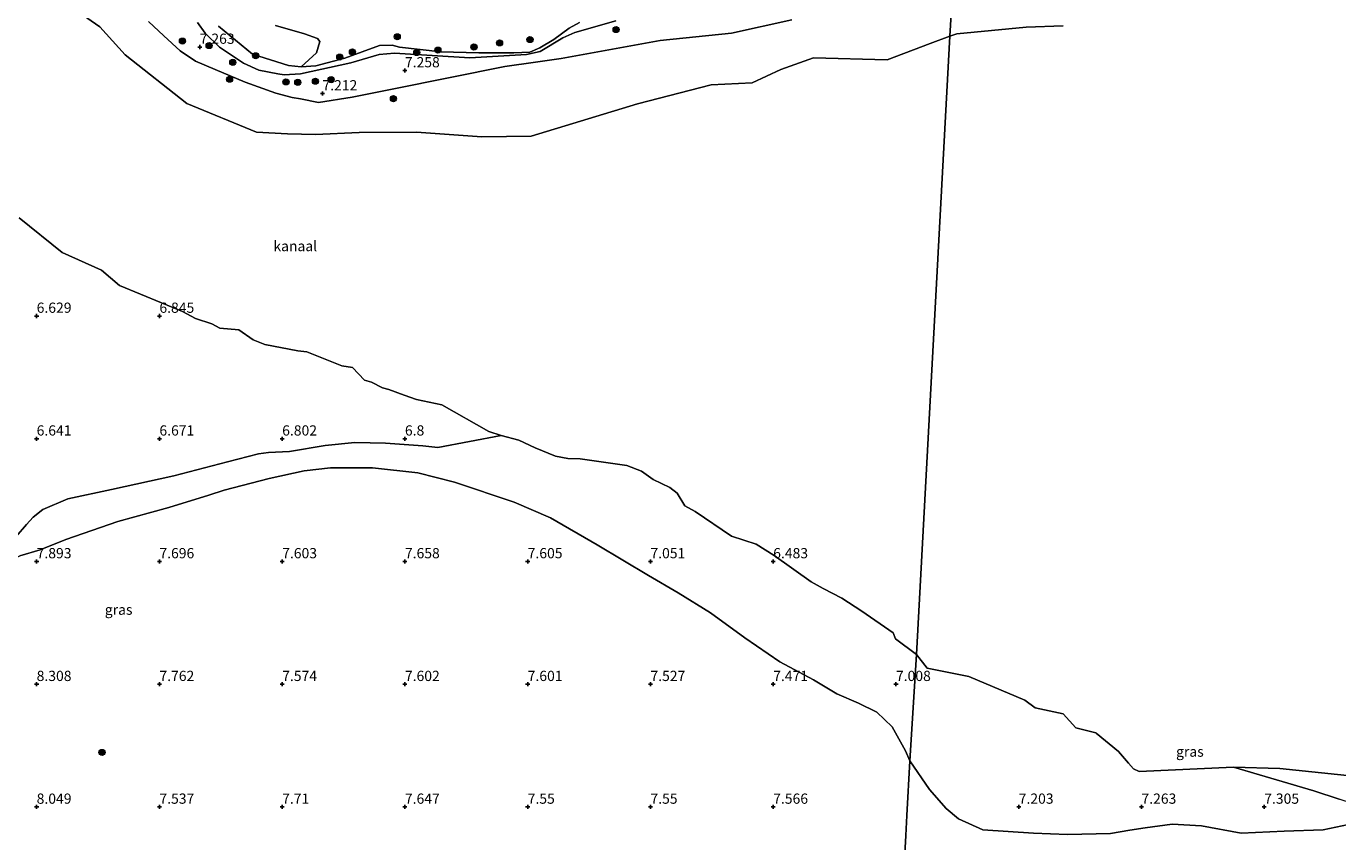
# Model space of a CAD drawing. Units: metres. Extents: x 169991 to 180009, y 431249 to 437328.
# Drawn here: x 172787 to 173108, y 433501 to 433701 of the extents above; entities that cross this region are included whole.
import ezdxf
from ezdxf.enums import TextEntityAlignment as Align

# ---------------------------------------------------------------- set-up
doc = ezdxf.new("R2010")
doc.units = ezdxf.units.M
doc.layers.get('0').update_dxf_attribs({"lineweight": 25})
for name, color, linetype, lineweight in [('B-ME-GR-BOOM-GV-B6', 93, 'Continuous', 18), ('B-ME-GR-BOOM-S-B1', 93, 'Continuous', 18), ('B-ME-GW-KRUINLIJN-L-B1', 93, 'Continuous', 18), ('B-ME-GW-TEENLIJN-L-B1', 93, 'Continuous', 18), ('B-ME-IE-GRASLAND-GV-B6', 93, 'Continuous', 18), ('B-ME-IE-GRONDWERKLIJN-GROND_INGERICHT-GV-B6', 253, 'Continuous', 18), ('B-ME-IE-GRONDWERKLIJN-GROND_NIETINGERICHT-GV-B6', 253, 'Continuous', 18), ('B-ME-IE-HULPGEOMETRIE-L-B1', 53, 'Continuous', 18), ('B-ME-OB-WATERLIJN-L-B1', 133, 'OB-WATERLIJN', 18), ('B-ME-OG-WATER-GV-B6', 153, 'Continuous', 18)]:
    doc.layers.add(name, color=color, linetype=linetype, lineweight=lineweight)
doc.layers.add('B-ME-GW-HOOGTEPUNT-S-B1', color=10, linetype='Continuous')
doc.styles.add('NLCS-ISO', font='NLCS-ISO.TTF')
doc.linetypes.add('OB-WATERLIJN', pattern='A,10,[32,NLCS.SHX,S=2,R=0,X=0,Y=0],-12', length=22)

# ---------------------------------------------------------------- blocks, each defined once
blk = doc.blocks.new('hoogtepunt')
for p, q in [((-0.5, 0), (0.5, 0)), ((0, 0.5), (0, -0.5))]:
    blk.add_line(p, q)
blk = doc.blocks.new('boom')
h = blk.add_hatch(color=256)
edge = h.paths.add_edge_path()
edge.add_arc((0, 0), 0.75, 0, 360)
blk.add_circle((0, 0), 0.75)

msp = doc.modelspace()

# ---------------------------------------------------------------- linework, layer by layer
at = {"layer": 'B-ME-GR-BOOM-GV-B6'}
msp.add_polyline3d([(172848.378, 433701.039, 6.849), (172855.477, 433699.004, 6.849), (172858.646, 433697.859, 6.849), (172859.168, 433697.095, 6.849), (172858.403, 433694.344, 6.849), (172854.622, 433690.934, 6.849), (172851.548, 433691.203, 6.849), (172842.762, 433694.039, 6.849), (172834.46, 433700.831, 6.849)], dxfattribs=at)
at = {"layer": 'B-ME-GW-KRUINLIJN-L-B1'}
for points in [[(172974.577, 433702.394, 7.339), (172959.818, 433699.11, 7.413), (172942.371, 433697.315, 7.422), (172918.163, 433692.928, 7.388), (172911.891, 433692.052, 7.371), (172904.412, 433691.008, 7.351), (172877.278, 433685.554, 7.376), (172867.144, 433683.499, 7.565), (172858.84, 433682.202, 7.409), (172854.476, 433683.101, 7.259), (172852.475, 433683.411, 7.242), (172848.45, 433684.459, 7.195), (172840.949, 433687.139, 7.246), (172833.643, 433690.29, 7.396), (172828.798, 433692.263, 7.482), (172825.094, 433694.795, 7.461), (172821.105, 433698.463, 7.331), (172817.341, 433701.956, 7.22)], [(172931.525, 433702.18, 7.44), (172921.528, 433699.319, 7.334), (172918.558, 433697.955, 7.334), (172913.016, 433694.689, 7.263), (172909.703, 433693.939, 7.208), (172895.838, 433693.115, 7.175), (172877.454, 433694.224, 7.189), (172873.743, 433693.878, 7.242), (172866.752, 433691.874, 7.332), (172854.516, 433689.214, 7.309), (172850.459, 433688.985, 7.233), (172848.904, 433689.174, 7.246), (172844.288, 433690.083, 7.246), (172840.51, 433691.824, 7.375), (172834.668, 433695.746, 7.375), (172831.183, 433699.169, 7.435), (172829.28, 433701.734, 7.457)], [(172771.39, 433564.663, 7.451), (172780.516, 433568.721, 7.919), (172785.879, 433571.407, 7.849), (172790.861, 433572.848, 7.442), (172797.107, 433575.386, 7.383), (172809.822, 433579.784, 7.292), (172822.288, 433583.219, 7.116), (172832.065, 433586.237, 7.098), (172835.802, 433587.391, 7.132), (172846.797, 433590.312, 7.071), (172855.403, 433592.18, 7.032), (172861.802, 433592.879, 7.046), (172872.075, 433592.863, 7.054), (172883.177, 433591.638, 7.149), (172892.149, 433589.418, 7.167)], [(172892.149, 433589.418, 7.167), (172906.714, 433584.498, 7.214), (172915.566, 433580.627, 7.214), (172927.01, 433574.068, 7.244), (172939.519, 433566.594, 7.249), (172946.794, 433562.344, 7.315), (172954.657, 433557.441, 7.395), (172963.046, 433551.304, 7.435), (172971.633, 433545.474, 7.47), (172979.843, 433541.085, 7.493), (172985.521, 433537.661, 7.367), (172990.877, 433535.345, 7.164), (172995.323, 433533.151, 7.153), (172999.084, 433529.611, 7.073), (173002.333, 433523.684, 7.155), (173003.413, 433521.274, 7.167)], [(173021.216, 433504.398, 7.533), (173015.273, 433507.093, 7.378), (173012.293, 433509.647, 7.336), (173008.236, 433514.277, 7.298), (173003.413, 433521.274, 7.167)], [(173112.177, 433506.059, 7.611), (173104.364, 433504.408, 7.651), (173094.891, 433504.097, 7.649), (173084.362, 433503.563, 7.747), (173074.64, 433505.42, 7.768), (173067.498, 433505.75, 7.555), (173060.937, 433504.924, 7.512), (173057.121, 433504.307, 7.573), (173052.426, 433503.498, 7.501), (173041.963, 433503.248, 7.592), (173033.594, 433503.555, 7.564), (173021.216, 433504.398, 7.533)]]:
    msp.add_polyline3d(points, dxfattribs=at)
at = {"layer": 'B-ME-GW-TEENLIJN-L-B1'}
for p, q in [((172888.024, 433597.877, 6.646), (172903.529, 433600.764, 6.319)), ((173102.138, 433513.915, 6.646), (173082.5179, 433519.7529, 6.468))]:
    msp.add_line(p, q, dxfattribs=at)
for points in [[(172785.013, 433576.096, 6.646), (172787.516, 433579.06, 6.646), (172789.141, 433580.864, 6.646), (172791.523, 433582.672, 6.646), (172797.629, 433585.322, 6.646), (172808.299, 433587.576, 6.646), (172823.508, 433590.9, 6.646), (172836.654, 433594.386, 6.646), (172844.187, 433596.273, 6.646), (172846.636, 433596.647, 6.646), (172851.806, 433596.895, 6.646), (172860.471, 433598.374, 6.646), (172867.764, 433599.109, 6.646), (172875.234, 433598.902, 6.646), (172884.344, 433598.227, 6.646), (172888.024, 433597.877, 6.646)], [(173137.346, 433504.114, 6.646), (173132.663, 433506.224, 7), (173128.076, 433508.03, 7.068), (173122.322, 433509.595, 7.124), (173117.492, 433510.404, 7.136), (173111.54, 433510.842, 7.035), (173108.288, 433511.892, 6.99), (173102.138, 433513.915, 6.646)]]:
    msp.add_polyline3d(points, dxfattribs=at)
at = {"layer": 'B-ME-IE-GRASLAND-GV-B6'}
for points in [[(173013.783, 433709.209, 6.646), (173013.1844, 433698.3651, 6.468), (173008.391, 433696.626, 6.319), (172997.829, 433692.6412, 6.319), (172979.829, 433693.0986, 6.319), (172971.829, 433690.2867, 6.319), (172964.8727, 433687.0203, 6.319), (172954.829, 433686.5247, 6.319), (172936.829, 433681.82, 6.319), (172910.829, 433673.957, 6.319), (172898.829, 433673.7945, 6.319), (172882.829, 433674.9405, 6.319), (172868.829, 433674.8322, 6.319), (172858.1426, 433674.3776, 6.319), (172851.3165, 433674.5515, 6.319), (172843.7098, 433674.9448, 6.319), (172826.7212, 433681.9562, 6.319), (172811.6412, 433693.8762, 6.319), (172805.4631, 433700.6981, 6.319), (172794.2504, 433708.4854, 6.319)], [(173013.1844, 433698.3651, 6.468), (173013.783, 433709.209, 6.646)], [(172817.341, 433701.956, 7.22), (172821.105, 433698.463, 7.331), (172825.094, 433694.795, 7.461), (172828.798, 433692.263, 7.482), (172833.643, 433690.29, 7.396), (172840.949, 433687.139, 7.246), (172848.45, 433684.459, 7.195), (172852.475, 433683.411, 7.242), (172854.476, 433683.101, 7.259), (172858.84, 433682.202, 7.409), (172867.144, 433683.499, 7.565), (172877.278, 433685.554, 7.376), (172904.412, 433691.008, 7.351), (172911.891, 433692.052, 7.371), (172918.163, 433692.928, 7.388), (172942.371, 433697.315, 7.422), (172959.818, 433699.11, 7.413), (172974.577, 433702.394, 7.339)], [(172974.577, 433702.394, 7.339), (172959.818, 433699.11, 7.413), (172942.371, 433697.315, 7.422), (172918.163, 433692.928, 7.388), (172911.891, 433692.052, 7.371), (172904.412, 433691.008, 7.351), (172877.278, 433685.554, 7.376), (172867.144, 433683.499, 7.565), (172858.84, 433682.202, 7.409), (172854.476, 433683.101, 7.259), (172852.475, 433683.411, 7.242), (172848.45, 433684.459, 7.195), (172840.949, 433687.139, 7.246), (172833.643, 433690.29, 7.396), (172828.798, 433692.263, 7.482), (172825.094, 433694.795, 7.461), (172821.105, 433698.463, 7.331), (172817.341, 433701.956, 7.22)], [(172931.525, 433702.18, 7.44), (172921.528, 433699.319, 7.334), (172918.558, 433697.955, 7.334), (172913.016, 433694.689, 7.263), (172909.703, 433693.939, 7.208), (172895.838, 433693.115, 7.175), (172877.454, 433694.224, 7.189), (172873.743, 433693.878, 7.242), (172866.752, 433691.874, 7.332), (172854.516, 433689.214, 7.309), (172850.459, 433688.985, 7.233), (172848.904, 433689.174, 7.246), (172844.288, 433690.083, 7.246), (172840.51, 433691.824, 7.375), (172834.668, 433695.746, 7.375), (172831.183, 433699.169, 7.435), (172829.28, 433701.734, 7.457)], [(172829.28, 433701.734, 7.457), (172831.183, 433699.169, 7.435), (172834.668, 433695.746, 7.375), (172840.51, 433691.824, 7.375), (172844.288, 433690.083, 7.246), (172848.904, 433689.174, 7.246), (172850.459, 433688.985, 7.233), (172854.516, 433689.214, 7.309), (172866.752, 433691.874, 7.332), (172873.743, 433693.878, 7.242), (172877.454, 433694.224, 7.189), (172895.838, 433693.115, 7.175), (172909.703, 433693.939, 7.208), (172913.016, 433694.689, 7.263), (172918.558, 433697.955, 7.334), (172921.528, 433699.319, 7.334), (172931.525, 433702.18, 7.44)], [(172834.46, 433700.831, 6.849), (172842.762, 433694.039, 6.849), (172851.548, 433691.203, 6.849), (172854.622, 433690.934, 6.849), (172858.198, 433691.147, 6.849), (172865.304, 433692.99, 6.849), (172873.815, 433696.083, 6.849), (172876.914, 433696.219, 6.849), (172878.64, 433695.736, 6.849), (172883.723, 433695.163, 6.849), (172888.763, 433694.583, 6.849), (172898.024, 433694.363, 6.849), (172906.636, 433694.307, 6.849), (172910.53, 433694.481, 6.849), (172912.948, 433695.534, 6.849), (172916.408, 433697.6, 6.849), (172920.112, 433700.374, 6.849), (172922.699, 433701.766, 6.849)], [(173040.835, 433700.894, 6.468), (173031.829, 433700.5607, 6.468), (173014.904, 433698.989, 6.468), (173013.1844, 433698.3651, 6.468)], [(172785.729, 433653.964, 6.319), (172796.2516, 433645.4866, 6.319), (172805.829, 433641.1807, 6.319), (172810.2213, 433637.4563, 6.319), (172825.6179, 433631.064, 6.319), (172828.829, 433629.4084, 6.319), (172832.8381, 433628.0731, 6.319), (172834.769, 433627.004, 6.319), (172839.3901, 433626.6251, 6.319), (172842.9512, 433624.1862, 6.319), (172845.7728, 433623.0078, 6.319), (172853.829, 433621.4515, 6.319), (172856.039, 433621.274, 6.319), (172864.5873, 433617.8223, 6.319), (172867.1734, 433617.4084, 6.319), (172870.1123, 433614.3473, 6.319), (172871.829, 433613.8569, 6.319), (172874.479, 433612.414, 6.319), (172876.039, 433612.064, 6.319), (172879.829, 433610.6595, 6.319), (172882.829, 433609.5993, 6.319), (172889.0242, 433608.2592, 6.319), (172900.529, 433601.764, 6.319), (172903.529, 433600.764, 6.319), (172888.024, 433597.877, 6.646), (172884.344, 433598.227, 6.646), (172875.234, 433598.902, 6.646), (172867.764, 433599.109, 6.646), (172860.471, 433598.374, 6.646), (172851.806, 433596.895, 6.646), (172846.636, 433596.647, 6.646), (172844.187, 433596.273, 6.646), (172836.654, 433594.386, 6.646), (172823.508, 433590.9, 6.646), (172808.299, 433587.576, 6.646), (172797.629, 433585.322, 6.646), (172791.523, 433582.672, 6.646), (172789.141, 433580.864, 6.646), (172787.516, 433579.06, 6.646), (172785.013, 433576.096, 6.646)], [(172785.013, 433576.096, 6.646), (172787.516, 433579.06, 6.646), (172789.141, 433580.864, 6.646), (172791.523, 433582.672, 6.646), (172797.629, 433585.322, 6.646), (172808.299, 433587.576, 6.646), (172823.508, 433590.9, 6.646), (172836.654, 433594.386, 6.646), (172844.187, 433596.273, 6.646), (172846.636, 433596.647, 6.646), (172851.806, 433596.895, 6.646), (172860.471, 433598.374, 6.646), (172867.764, 433599.109, 6.646), (172875.234, 433598.902, 6.646), (172884.344, 433598.227, 6.646), (172888.024, 433597.877, 6.646), (172903.529, 433600.764, 6.319), (172907.829, 433599.674, 6.319), (172911.829, 433597.8004, 6.319), (172916.829, 433595.7015, 6.319), (172919.829, 433595.2015, 6.319), (172922.829, 433595.0783, 6.319), (172934.2264, 433593.4614, 6.319), (172937.8319, 433592.0669, 6.319), (172940.639, 433590.064, 6.319), (172944.739, 433588.064, 6.319), (172946.5012, 433586.7362, 6.319), (172948.3713, 433583.6063, 6.319), (172950.9665, 433582.2015, 6.319), (172959.829, 433576.1862, 6.319), (172965.829, 433574.214, 6.319), (172970.2165, 433571.4515, 6.319), (172979.249, 433565.064, 6.319), (172982.1707, 433563.4057, 6.319), (172986.7472, 433561.064, 6.319), (172991.6219, 433557.8569, 6.319), (172999.3415, 433552.5765, 6.319), (172999.879, 433551.064, 6.319), (173005.0046, 433547.2457, 6.4682), (173003.413, 433521.274, 7.167), (173002.333, 433523.684, 7.155), (172999.084, 433529.611, 7.073), (172995.323, 433533.151, 7.153), (172990.877, 433535.345, 7.164), (172985.521, 433537.661, 7.367), (172979.843, 433541.085, 7.493), (172971.633, 433545.474, 7.47), (172963.046, 433551.304, 7.435), (172954.657, 433557.441, 7.395), (172946.794, 433562.344, 7.315), (172939.519, 433566.594, 7.249), (172927.01, 433574.068, 7.244), (172915.566, 433580.627, 7.214), (172906.714, 433584.498, 7.214), (172892.149, 433589.418, 7.167), (172883.177, 433591.638, 7.149), (172872.075, 433592.863, 7.054), (172861.802, 433592.879, 7.046), (172855.403, 433592.18, 7.032), (172846.797, 433590.312, 7.071), (172835.802, 433587.391, 7.132), (172832.065, 433586.237, 7.098), (172822.288, 433583.219, 7.116), (172809.822, 433579.784, 7.292), (172797.107, 433575.386, 7.383), (172790.861, 433572.848, 7.442), (172785.879, 433571.407, 7.849)], [(173112.177, 433506.059, 7.611), (173104.364, 433504.408, 7.651), (173094.891, 433504.097, 7.649), (173084.362, 433503.563, 7.747), (173074.64, 433505.42, 7.768), (173067.498, 433505.75, 7.555), (173060.937, 433504.924, 7.512), (173057.121, 433504.307, 7.573), (173052.426, 433503.498, 7.501), (173041.963, 433503.248, 7.592), (173033.594, 433503.555, 7.564), (173021.216, 433504.398, 7.533), (173015.273, 433507.093, 7.378), (173012.293, 433509.647, 7.336), (173008.236, 433514.277, 7.298), (173003.413, 433521.274, 7.167), (173005.0046, 433547.2457, 6.4682), (173007.6478, 433543.8828, 6.468), (173017.829, 433541.8473, 6.468), (173031.5123, 433536.064, 6.468), (173034.0012, 433534.2362, 6.468), (173040.829, 433532.7473, 6.468), (173043.93, 433529.3631, 6.468), (173048.829, 433528.104, 6.468), (173048.929, 433528.064, 6.468), (173054.349, 433523.584, 6.468), (173056.829, 433520.714, 6.468), (173058.069, 433519.304, 6.468), (173059.4068, 433518.6418, 6.468), (173082.5179, 433519.7529, 6.468)], [(173082.5179, 433519.7529, 6.468), (173102.138, 433513.915, 6.646), (173108.288, 433511.892, 6.99)]]:
    msp.add_polyline3d(points, dxfattribs=at)
at = {"layer": 'B-ME-IE-GRONDWERKLIJN-GROND_INGERICHT-GV-B6'}
for points in [[(172785.879, 433571.407, 7.849), (172790.861, 433572.848, 7.442), (172797.107, 433575.386, 7.383), (172809.822, 433579.784, 7.292), (172822.288, 433583.219, 7.116), (172832.065, 433586.237, 7.098), (172835.802, 433587.391, 7.132), (172846.797, 433590.312, 7.071), (172855.403, 433592.18, 7.032), (172861.802, 433592.879, 7.046), (172872.075, 433592.863, 7.054), (172883.177, 433591.638, 7.149), (172892.149, 433589.418, 7.167), (172906.714, 433584.498, 7.214), (172915.566, 433580.627, 7.214), (172927.01, 433574.068, 7.244), (172939.519, 433566.594, 7.249), (172946.794, 433562.344, 7.315), (172954.657, 433557.441, 7.395), (172963.046, 433551.304, 7.435), (172971.633, 433545.474, 7.47), (172979.843, 433541.085, 7.493), (172985.521, 433537.661, 7.367), (172990.877, 433535.345, 7.164), (172995.323, 433533.151, 7.153), (172999.084, 433529.611, 7.073), (173002.333, 433523.684, 7.155), (173003.413, 433521.274, 7.167), (173002.673, 433507.875, 7.526), (173002.407, 433503.051, 7.554), (173001.745, 433491.06, 7.976)], [(173001.745, 433491.06, 7.976), (173002.407, 433503.051, 7.554), (173002.673, 433507.875, 7.526), (173003.413, 433521.274, 7.167), (173008.236, 433514.277, 7.298), (173012.293, 433509.647, 7.336), (173015.273, 433507.093, 7.378), (173021.216, 433504.398, 7.533), (173033.594, 433503.555, 7.564), (173041.963, 433503.248, 7.592), (173052.426, 433503.498, 7.501), (173057.121, 433504.307, 7.573), (173060.937, 433504.924, 7.512), (173067.498, 433505.75, 7.555), (173074.64, 433505.42, 7.768), (173084.362, 433503.563, 7.747), (173094.891, 433504.097, 7.649), (173104.364, 433504.408, 7.651), (173112.177, 433506.059, 7.611)]]:
    msp.add_polyline3d(points, dxfattribs=at)
at = {"layer": 'B-ME-IE-GRONDWERKLIJN-GROND_NIETINGERICHT-GV-B6'}
msp.add_polyline3d([(173082.5179, 433519.7529, 6.468), (173093.829, 433519.374, 6.468), (173111.829, 433517.4973, 6.468), (173116.3599, 433517.5949, 6.468), (173121.829, 433515.1862, 6.468), (173133.829, 433512.1307, 6.468), (173138.535, 433508.165, 6.646), (173138.248, 433506.75, 6.646), (173137.463, 433505.046, 6.646), (173137.346, 433504.114, 6.646), (173132.663, 433506.224, 7), (173128.076, 433508.03, 7.068), (173122.322, 433509.595, 7.124), (173117.492, 433510.404, 7.136), (173111.54, 433510.842, 7.035), (173108.288, 433511.892, 6.99), (173102.138, 433513.915, 6.646), (173082.5179, 433519.7529, 6.468)], dxfattribs=at)
at = {"layer": 'B-ME-IE-HULPGEOMETRIE-L-B1'}
msp.add_polyline3d([(172990.094, 433279.894, 11.658), (172990.256, 433282.835, 11.658), (172990.591, 433288.909, 13.483), (172990.703, 433290.948, 13.556), (172990.796, 433292.624, 13.599), (172990.88, 433294.153, 13.581), (172990.992, 433296.181, 13.47), (172992.278, 433319.484, 7.46), (172992.7909, 433328.781, 8.163), (172994.08, 433352.15, 7.396), (172995.788, 433383.093, 7.352), (172996.128, 433389.267, 7.421), (172997.785, 433419.287, 7.212), (172998.969, 433440.741, 7.386), (173000.065, 433460.598, 7.789), (173000.933, 433476.332, 8.027), (173001.745, 433491.06, 7.976), (173002.407, 433503.051, 7.554), (173002.673, 433507.875, 7.526), (173003.413, 433521.274, 7.167), (173005.0046, 433547.2457, 6.468), (173013.1844, 433698.3651, 6.468), (173013.783, 433709.209, 6.646)], dxfattribs=at)
at = {"layer": 'B-ME-OB-WATERLIJN-L-B1'}
for points in [[(173013.1844, 433698.3651, 6.468), (173008.391, 433696.626, 6.319), (172997.829, 433692.6412, 6.319), (172979.829, 433693.0986, 6.319), (172971.829, 433690.2867, 6.319), (172964.8727, 433687.0203, 6.319), (172954.829, 433686.5247, 6.319), (172936.829, 433681.82, 6.319), (172910.829, 433673.957, 6.319), (172898.829, 433673.7945, 6.319), (172882.829, 433674.9405, 6.319), (172868.829, 433674.8322, 6.319), (172858.1426, 433674.3776, 6.319), (172851.3165, 433674.5515, 6.319), (172843.7098, 433674.9448, 6.319), (172826.7212, 433681.9562, 6.319), (172811.6412, 433693.8762, 6.319), (172805.4631, 433700.6981, 6.319), (172794.2504, 433708.4854, 6.319)], [(173013.1844, 433698.3651, 6.468), (173014.904, 433698.989, 6.468), (173031.829, 433700.5607, 6.468), (173040.835, 433700.894, 6.468)], [(173111.829, 433517.4973, 6.468), (173093.829, 433519.374, 6.468), (173082.5179, 433519.7529, 6.468), (173059.4068, 433518.6418, 6.468), (173058.069, 433519.304, 6.468), (173056.829, 433520.714, 6.468), (173054.349, 433523.584, 6.468), (173048.929, 433528.064, 6.468), (173048.829, 433528.104, 6.468), (173043.93, 433529.3631, 6.468), (173040.829, 433532.7473, 6.468), (173034.0012, 433534.2362, 6.468), (173031.5123, 433536.064, 6.468), (173017.829, 433541.8473, 6.468), (173007.6478, 433543.8828, 6.468), (173005.0046, 433547.2457, 6.4682), (172999.879, 433551.064, 6.319), (172999.3415, 433552.5765, 6.319), (172991.6219, 433557.8569, 6.319), (172986.7472, 433561.064, 6.319), (172982.1707, 433563.4057, 6.319), (172979.249, 433565.064, 6.319), (172970.2165, 433571.4515, 6.319), (172965.829, 433574.214, 6.319), (172959.829, 433576.1862, 6.319), (172950.9665, 433582.2015, 6.319), (172948.3713, 433583.6063, 6.319), (172946.5012, 433586.7362, 6.319), (172944.739, 433588.064, 6.319), (172940.639, 433590.064, 6.319), (172937.8319, 433592.0669, 6.319), (172934.2264, 433593.4614, 6.319), (172922.829, 433595.0783, 6.319), (172919.829, 433595.2015, 6.319), (172916.829, 433595.7015, 6.319), (172911.829, 433597.8004, 6.319), (172907.829, 433599.674, 6.319), (172903.529, 433600.764, 6.319), (172900.529, 433601.764, 6.319), (172889.0242, 433608.2592, 6.319), (172882.829, 433609.5993, 6.319), (172879.829, 433610.6595, 6.319), (172876.039, 433612.064, 6.319), (172874.479, 433612.414, 6.319), (172871.829, 433613.8569, 6.319), (172870.1123, 433614.3473, 6.319), (172867.1734, 433617.4084, 6.319), (172864.5873, 433617.8223, 6.319), (172856.039, 433621.274, 6.319), (172853.829, 433621.4515, 6.319), (172845.7728, 433623.0078, 6.319), (172842.9512, 433624.1862, 6.319), (172839.3901, 433626.6251, 6.319), (172834.769, 433627.004, 6.319), (172832.8381, 433628.0731, 6.319), (172828.829, 433629.4084, 6.319), (172825.6179, 433631.064, 6.319), (172810.2213, 433637.4563, 6.319), (172805.829, 433641.1807, 6.319), (172796.2516, 433645.4866, 6.319), (172785.729, 433653.964, 6.319)]]:
    msp.add_polyline3d(points, dxfattribs=at)
at = {"layer": 'B-ME-OG-WATER-GV-B6'}
for points in [[(172794.2504, 433708.4854, 6.319), (172805.4631, 433700.6981, 6.319), (172811.6412, 433693.8762, 6.319), (172826.7212, 433681.9562, 6.319), (172843.7098, 433674.9448, 6.319), (172851.3165, 433674.5515, 6.319), (172858.1426, 433674.3776, 6.319), (172868.829, 433674.8322, 6.319), (172882.829, 433674.9405, 6.319), (172898.829, 433673.7945, 6.319), (172910.829, 433673.957, 6.319), (172936.829, 433681.82, 6.319), (172954.829, 433686.5247, 6.319), (172964.8727, 433687.0203, 6.319), (172971.829, 433690.2867, 6.319), (172979.829, 433693.0986, 6.319), (172997.829, 433692.6412, 6.319), (173008.391, 433696.626, 6.319), (173013.1844, 433698.3651, 6.468), (173005.0046, 433547.2457, 6.4682), (172999.879, 433551.064, 6.319), (172999.3415, 433552.5765, 6.319), (172991.6219, 433557.8569, 6.319), (172986.7472, 433561.064, 6.319), (172982.1707, 433563.4057, 6.319), (172979.249, 433565.064, 6.319), (172970.2165, 433571.4515, 6.319), (172965.829, 433574.214, 6.319), (172959.829, 433576.1862, 6.319), (172950.9665, 433582.2015, 6.319), (172948.3713, 433583.6063, 6.319), (172946.5012, 433586.7362, 6.319), (172944.739, 433588.064, 6.319), (172940.639, 433590.064, 6.319), (172937.8319, 433592.0669, 6.319), (172934.2264, 433593.4614, 6.319), (172922.829, 433595.0783, 6.319), (172919.829, 433595.2015, 6.319), (172916.829, 433595.7015, 6.319), (172911.829, 433597.8004, 6.319), (172907.829, 433599.674, 6.319), (172903.529, 433600.764, 6.319), (172900.529, 433601.764, 6.319), (172889.0242, 433608.2592, 6.319), (172882.829, 433609.5993, 6.319), (172879.829, 433610.6595, 6.319), (172876.039, 433612.064, 6.319), (172874.479, 433612.414, 6.319), (172871.829, 433613.8569, 6.319), (172870.1123, 433614.3473, 6.319), (172867.1734, 433617.4084, 6.319), (172864.5873, 433617.8223, 6.319), (172856.039, 433621.274, 6.319), (172853.829, 433621.4515, 6.319), (172845.7728, 433623.0078, 6.319), (172842.9512, 433624.1862, 6.319), (172839.3901, 433626.6251, 6.319), (172834.769, 433627.004, 6.319), (172832.8381, 433628.0731, 6.319), (172828.829, 433629.4084, 6.319), (172825.6179, 433631.064, 6.319), (172810.2213, 433637.4563, 6.319), (172805.829, 433641.1807, 6.319), (172796.2516, 433645.4866, 6.319), (172785.729, 433653.964, 6.319)], [(172922.699, 433701.766, 6.849), (172920.112, 433700.374, 6.849), (172916.408, 433697.6, 6.849), (172912.948, 433695.534, 6.849), (172910.53, 433694.481, 6.849), (172906.636, 433694.307, 6.849), (172898.024, 433694.363, 6.849), (172888.763, 433694.583, 6.849), (172883.723, 433695.163, 6.849), (172878.64, 433695.736, 6.849), (172876.914, 433696.219, 6.849), (172873.815, 433696.083, 6.849), (172865.304, 433692.99, 6.849), (172858.198, 433691.147, 6.849), (172854.622, 433690.934, 6.849), (172858.403, 433694.344, 6.849), (172859.168, 433697.095, 6.849), (172858.646, 433697.859, 6.849), (172855.477, 433699.004, 6.849), (172848.378, 433701.039, 6.849)], [(173005.0046, 433547.2457, 6.4682), (173013.1844, 433698.3651, 6.468), (173014.904, 433698.989, 6.468), (173031.829, 433700.5607, 6.468), (173040.835, 433700.894, 6.468)], [(173111.829, 433517.4973, 6.468), (173093.829, 433519.374, 6.468), (173082.5179, 433519.7529, 6.468), (173059.4068, 433518.6418, 6.468), (173058.069, 433519.304, 6.468), (173056.829, 433520.714, 6.468), (173054.349, 433523.584, 6.468), (173048.929, 433528.064, 6.468), (173048.829, 433528.104, 6.468), (173043.93, 433529.3631, 6.468), (173040.829, 433532.7473, 6.468), (173034.0012, 433534.2362, 6.468), (173031.5123, 433536.064, 6.468), (173017.829, 433541.8473, 6.468), (173007.6478, 433543.8828, 6.468), (173005.0046, 433547.2457, 6.4682)]]:
    msp.add_polyline3d(points, dxfattribs=at)

# ---------------------------------------------------------------- block references
at = {"layer": 'B-ME-GR-BOOM-S-B1', "rotation": 90}
for p in [(172931.603, 433700.009, 7.438), (172825.639, 433697.18, 7.739), (172832.153, 433696.1, 7.596), (172878.112, 433698.246, 6.849), (172896.878, 433695.741, 6.9), (172903.129, 433696.756, 6.944), (172910.556, 433697.581, 7.076), (172843.538, 433693.611, 6.456), (172864.083, 433693.272, 6.849), (172867.179, 433694.545, 6.849), (172882.893, 433694.385, 6.966), (172888.064, 433694.996, 7.032), (172837.937, 433691.999, 7.345), (172837.148, 433687.869, 7.109), (172850.932, 433687.228, 7.266), (172853.826, 433687.109, 7.351), (172858.127, 433687.393, 7.372), (172861.969, 433687.759, 7.418), (172877.197, 433683.12, 7.027), (172805.98, 433523.325, 7.761)]:
    msp.add_blockref('boom', p, dxfattribs=at)
at = {"layer": 'B-ME-GW-HOOGTEPUNT-S-B1', "rotation": 90}
for p in [(172829.852, 433695.745, 7.263), (172829.852, 433695.745, 7.263), (172880, 433690, 7.2584), (172880, 433690, 7.2584), (172859.841, 433684.369, 7.212), (172859.841, 433684.369, 7.212), (172790, 433630, 6.6292), (172790, 433630, 6.6292), (172820, 433630, 6.8454), (172820, 433630, 6.8454), (172790, 433600, 6.6406), (172790, 433600, 6.6406), (172820, 433600, 6.6713), (172820, 433600, 6.6713), (172850, 433600, 6.8016), (172850, 433600, 6.8016), (172880, 433600, 6.8003), (172880, 433600, 6.8003), (172790, 433570, 7.8933), (172790, 433570, 7.8933), (172820, 433570, 7.6961), (172820, 433570, 7.6961), (172850, 433570, 7.6035), (172850, 433570, 7.6035), (172880, 433570, 7.6577), (172880, 433570, 7.6577), (172910, 433570, 7.6055), (172910, 433570, 7.6055), (172940, 433570, 7.0514), (172940, 433570, 7.0514), (172970, 433570, 6.4825), (172970, 433570, 6.4825), (172790, 433540, 8.3079), (172790, 433540, 8.3079), (172820, 433540, 7.7621), (172820, 433540, 7.7621), (172850, 433540, 7.5738), (172850, 433540, 7.5738), (172880, 433540, 7.6023), (172880, 433540, 7.6023), (172910, 433540, 7.6005), (172910, 433540, 7.6005), (172940, 433540, 7.527), (172940, 433540, 7.527), (172970, 433540, 7.4708), (172970, 433540, 7.4708), (173000, 433540, 7.0084), (173000, 433540, 7.0084), (172790, 433510, 8.0485), (172790, 433510, 8.0485), (172820, 433510, 7.5371), (172820, 433510, 7.5371), (172850, 433510, 7.7096), (172850, 433510, 7.7096), (172880, 433510, 7.6465), (172880, 433510, 7.6465), (172910, 433510, 7.55), (172910, 433510, 7.55), (172940, 433510, 7.5496), (172940, 433510, 7.5496), (172970, 433510, 7.5664), (172970, 433510, 7.5664), (173030, 433510, 7.2029), (173030, 433510, 7.2029), (173060, 433510, 7.2631), (173060, 433510, 7.2631), (173090, 433510, 7.3049), (173090, 433510, 7.3049)]:
    msp.add_blockref('hoogtepunt', p, dxfattribs=at)

# ---------------------------------------------------------------- texts
at = {"layer": 'B-ME-GW-HOOGTEPUNT-S-B1', "ltscale": 0.2, "style": 'NLCS-ISO'}
for s, p in [('7.263', (172829.852, 433695.745, 7.263)), ('7.263', (172829.852, 433695.745, 7.263)), ('7.258', (172880, 433690, 7.2584)), ('7.258', (172880, 433690, 7.2584)), ('7.212', (172859.841, 433684.369, 7.212)), ('7.212', (172859.841, 433684.369, 7.212)), ('6.629', (172790, 433630, 6.6292)), ('6.629', (172790, 433630, 6.6292)), ('6.845', (172820, 433630, 6.8454)), ('6.845', (172820, 433630, 6.8454)), ('6.641', (172790, 433600, 6.6406)), ('6.641', (172790, 433600, 6.6406)), ('6.671', (172820, 433600, 6.6713)), ('6.671', (172820, 433600, 6.6713)), ('6.802', (172850, 433600, 6.8016)), ('6.802', (172850, 433600, 6.8016)), ('6.8', (172880, 433600, 6.8003)), ('6.8', (172880, 433600, 6.8003)), ('7.893', (172790, 433570, 7.8933)), ('7.893', (172790, 433570, 7.8933)), ('7.696', (172820, 433570, 7.6961)), ('7.696', (172820, 433570, 7.6961)), ('7.603', (172850, 433570, 7.6035)), ('7.603', (172850, 433570, 7.6035)), ('7.658', (172880, 433570, 7.6577)), ('7.658', (172880, 433570, 7.6577)), ('7.605', (172910, 433570, 7.6055)), ('7.605', (172910, 433570, 7.6055)), ('7.051', (172940, 433570, 7.0514)), ('7.051', (172940, 433570, 7.0514)), ('6.483', (172970, 433570, 6.4825)), ('6.483', (172970, 433570, 6.4825)), ('8.308', (172790, 433540, 8.3079)), ('8.308', (172790, 433540, 8.3079)), ('7.762', (172820, 433540, 7.7621)), ('7.762', (172820, 433540, 7.7621)), ('7.574', (172850, 433540, 7.5738)), ('7.574', (172850, 433540, 7.5738)), ('7.602', (172880, 433540, 7.6023)), ('7.602', (172880, 433540, 7.6023)), ('7.601', (172910, 433540, 7.6005)), ('7.601', (172910, 433540, 7.6005)), ('7.527', (172940, 433540, 7.527)), ('7.527', (172940, 433540, 7.527)), ('7.471', (172970, 433540, 7.4708)), ('7.471', (172970, 433540, 7.4708)), ('7.008', (173000, 433540, 7.0084)), ('7.008', (173000, 433540, 7.0084)), ('8.049', (172790, 433510, 8.0485)), ('8.049', (172790, 433510, 8.0485)), ('7.537', (172820, 433510, 7.5371)), ('7.537', (172820, 433510, 7.5371)), ('7.71', (172850, 433510, 7.7096)), ('7.71', (172850, 433510, 7.7096)), ('7.647', (172880, 433510, 7.6465)), ('7.647', (172880, 433510, 7.6465)), ('7.55', (172910, 433510, 7.55)), ('7.55', (172910, 433510, 7.55)), ('7.55', (172940, 433510, 7.5496)), ('7.55', (172940, 433510, 7.5496)), ('7.566', (172970, 433510, 7.5664)), ('7.566', (172970, 433510, 7.5664)), ('7.203', (173030, 433510, 7.2029)), ('7.203', (173030, 433510, 7.2029)), ('7.263', (173060, 433510, 7.2631)), ('7.263', (173060, 433510, 7.2631)), ('7.305', (173090, 433510, 7.3049)), ('7.305', (173090, 433510, 7.3049))]:
    msp.add_text(s, height=2.5, dxfattribs=at).set_placement(p, align=Align.BOTTOM_LEFT)
at = {"layer": 'B-ME-IE-GRASLAND-GV-B6', "ltscale": 0.2, "style": 'NLCS-ISO'}
for p in [(172810.0353, 433558.218), (173071.832, 433523.5244)]:
    msp.add_text('gras', height=2.5, dxfattribs=at).set_placement(p, align=Align.MIDDLE_CENTER)
at = {"layer": 'B-ME-OG-WATER-GV-B6', "ltscale": 0.2, "style": 'NLCS-ISO'}
msp.add_text('kanaal', height=2.5, dxfattribs=at).set_placement((172853.2001, 433647.0976), align=Align.MIDDLE_CENTER)

doc.saveas('drawing.dxf')
